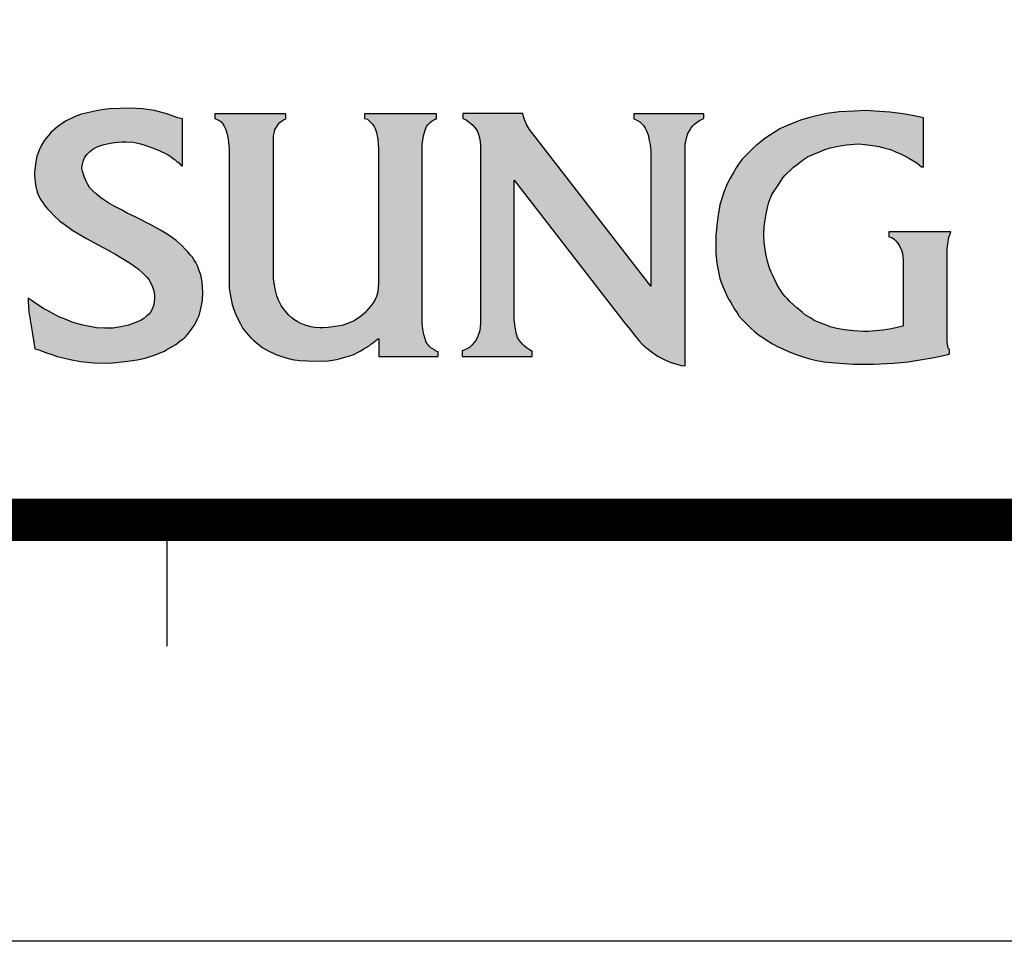
# Model space of a CAD drawing. Units: millimetres. Extents: x 0 to 4557, y -1871 to 1365.
# Drawn here: x 1123 to 1274, y 0 to 142 of the extents above; entities that cross this region are included whole.
import ezdxf

# ---------------------------------------------------------------- set-up
doc = ezdxf.new("R2010")
doc.units = ezdxf.units.MM
doc.header["$LTSCALE"] = 5
doc.linetypes.add('PHANTOM', pattern=[2.5, 1.25, -0.25, 0.25, -0.25, 0.25, -0.25])
doc.layers.get('DEFPOINTS').update_dxf_attribs({"linetype": 'CONTINUOUS'})
for name, color, linetype in [('3', 2, 'PHANTOM'), ('TL', 2, 'CONTINUOUS'), ('TL1', 4, 'CONTINUOUS')]:
    doc.layers.add(name, color=color, linetype=linetype)

# ---------------------------------------------------------------- blocks, each defined once
blk = doc.blocks.new('HYOSUNG')
at = {"layer": '3'}
h = blk.add_hatch(color=160, dxfattribs=at)
h.paths.add_polyline_path([(721.069, -22.391), (721.008, -22.262), (720.961, -22.164), (720.923, -22.084), (720.881, -21.972), (720.838, -21.837), (720.801, -21.673), (720.765, -21.414), (720.754, -21.236), (720.765, -21.06), (720.776, -20.939), (720.808, -20.754), (720.842, -20.611), (720.873, -20.488), (720.912, -20.39), (720.942, -20.316), (720.988, -20.246), (721.037, -20.174), (721.097, -20.08), (721.151, -19.998), (721.193, -19.933), (721.245, -19.874), (721.281, -19.834), (721.361, -19.758), (721.432, -19.695), (721.513, -19.63), (721.582, -19.578), (721.663, -19.519), (721.754, -19.459), (721.9, -19.396), (722.026, -19.341), (722.145, -19.29), (722.271, -19.252), (722.452, -19.216), (722.644, -19.184), (722.827, -19.167), (722.899, -19.162), (722.995, -19.167), (723.179, -19.192), (723.384, -19.223), (723.519, -19.258), (723.649, -19.292), (723.744, -19.332), (723.875, -19.388), (723.965, -19.43), (724.062, -19.485), (724.156, -19.54), (724.245, -19.597), (724.3, -19.642), (724.353, -19.688), (724.396, -19.688), (724.396, -18.566), (724.145, -18.512), (723.927, -18.474), (723.634, -18.44), (723.29, -18.412), (723.083, -18.402), (722.818, -18.411), (722.477, -18.43), (722.192, -18.467), (721.987, -18.51), (721.809, -18.556), (721.616, -18.614), (721.4, -18.693), (721.221, -18.773), (721.121, -18.818), (721.013, -18.887), (720.883, -18.969), (720.779, -19.041), (720.694, -19.105), (720.581, -19.197), (720.511, -19.257), (720.428, -19.342), (720.341, -19.433), (720.263, -19.513), (720.182, -19.621), (720.127, -19.707), (720.053, -19.828), (719.977, -19.959), (719.922, -20.073), (719.841, -20.262), (719.753, -20.554), (719.715, -20.785), (719.689, -20.948), (719.661, -21.26), (719.66, -21.437), (719.665, -21.655), (719.685, -21.889), (719.722, -22.078), (719.755, -22.234), (719.796, -22.364), (719.874, -22.537), (719.922, -22.642), (719.959, -22.709), (720, -22.782), (720.09, -22.932), (720.145, -23.017), (720.188, -23.084), (720.245, -23.154), (720.296, -23.197), (720.389, -23.294), (720.471, -23.37), (720.537, -23.431), (720.637, -23.518), (720.713, -23.564), (720.806, -23.633), (720.952, -23.726), (721.082, -23.791), (721.204, -23.848), (721.32, -23.901), (721.492, -23.968), (721.63, -24.012), (721.776, -24.054), (721.924, -24.093), (722.128, -24.131), (722.387, -24.16), (722.796, -24.183), (723.018, -24.187), (723.264, -24.183), (723.714, -24.161), (724.047, -24.132), (724.371, -24.081), (724.596, -24.046), (724.784, -24.001), (724.955, -23.965), (724.992, -23.947), (724.992, -23.853), (724.961, -23.824), (724.951, -23.778), (724.937, -23.676), (724.937, -21.566), (724.953, -21.438), (724.98, -21.291), (725.007, -21.219), (725.025, -21.169), (723.605, -21.169), (723.605, -21.281), (723.679, -21.297), (723.728, -21.333), (723.767, -21.371), (723.807, -21.419), (723.837, -21.458), (723.87, -21.523), (723.894, -21.582), (723.919, -21.665), (723.937, -21.796), (723.937, -23.318), (723.827, -23.339), (723.671, -23.377), (723.469, -23.409), (723.229, -23.436), (723.143, -23.44), (723.031, -23.439), (722.806, -23.426), (722.593, -23.403), (722.419, -23.37), (722.273, -23.332), (722.161, -23.29), (722.06, -23.252), (721.908, -23.191), (721.82, -23.132), (721.71, -23.066), (721.631, -23), (721.508, -22.9), (721.437, -22.839), (721.353, -22.759), (721.295, -22.696), (721.245, -22.642), (721.192, -22.579), (721.136, -22.502)])
h.paths.add_polyline_path([(718.958, -19.318), (718.962, -19.168), (718.996, -18.997), (719.025, -18.922), (719.059, -18.861), (719.1, -18.795), (719.138, -18.751), (719.174, -18.713), (719.218, -18.67), (719.282, -18.634), (719.326, -18.604), (719.384, -18.583), (719.384, -18.475), (717.787, -18.475), (717.787, -18.586), (717.859, -18.62), (717.925, -18.655), (717.969, -18.696), (718.01, -18.74), (718.051, -18.803), (718.081, -18.86), (718.117, -18.957), (718.144, -19.082), (718.161, -19.172), (718.176, -19.313), (718.176, -22.406), (715.409, -18.831), (715.344, -18.717), (715.305, -18.628), (715.271, -18.54), (715.256, -18.47), (713.887, -18.47), (713.887, -18.585), (713.962, -18.616), (714.014, -18.651), (714.07, -18.695), (714.115, -18.735), (714.154, -18.776), (714.183, -18.821), (714.213, -18.866), (714.246, -18.942), (714.274, -19.05), (714.291, -19.194), (714.291, -23.249), (714.274, -23.42), (714.232, -23.548), (714.193, -23.63), (714.148, -23.693), (714.098, -23.75), (714.041, -23.808), (713.997, -23.833), (713.936, -23.86), (713.876, -23.886), (713.876, -24.01), (715.47, -24.01), (715.47, -23.895), (715.412, -23.863), (715.342, -23.817), (715.29, -23.772), (715.247, -23.728), (715.21, -23.684), (715.178, -23.638), (715.138, -23.58), (715.104, -23.472), (715.08, -23.337), (715.063, -23.165), (715.063, -19.988), (717.562, -23.218), (717.704, -23.398), (717.808, -23.528), (717.907, -23.644), (717.983, -23.731), (718.084, -23.824), (718.218, -23.921), (718.345, -24.008), (718.484, -24.079), (718.621, -24.138), (718.738, -24.181), (718.872, -24.214), (718.958, -24.226)])
h.paths.add_polyline_path([(712.96, -19.178), (712.994, -18.977), (713.028, -18.847), (713.062, -18.765), (713.099, -18.717), (713.147, -18.676), (713.193, -18.636), (713.241, -18.607), (713.266, -18.592), (713.287, -18.59), (713.287, -18.473), (711.649, -18.473), (711.649, -18.579), (711.712, -18.595), (711.739, -18.617), (711.773, -18.657), (711.832, -18.71), (711.869, -18.768), (711.888, -18.811), (711.918, -18.9), (711.948, -19.056), (711.965, -19.277), (711.965, -22.338), (711.95, -22.536), (711.921, -22.64), (711.885, -22.725), (711.826, -22.81), (711.756, -22.9), (711.65, -23.02), (711.545, -23.108), (711.394, -23.202), (711.261, -23.257), (711.135, -23.301), (710.98, -23.33), (710.818, -23.35), (710.697, -23.355), (710.637, -23.356), (710.516, -23.347), (710.421, -23.332), (710.289, -23.297), (710.182, -23.255), (710.108, -23.215), (710.033, -23.17), (709.99, -23.128), (709.922, -23.066), (709.834, -22.972), (709.798, -22.923), (709.745, -22.852), (709.721, -22.8), (709.687, -22.724), (709.65, -22.629), (709.611, -22.475), (709.569, -22.239), (709.569, -19.063), (709.572, -18.975), (709.583, -18.918), (709.604, -18.832), (709.637, -18.778), (709.675, -18.72), (709.715, -18.676), (709.751, -18.644), (709.802, -18.616), (709.852, -18.588), (709.852, -18.472), (708.23, -18.472), (708.23, -18.58), (708.302, -18.614), (708.367, -18.652), (708.406, -18.694), (708.446, -18.755), (708.481, -18.831), (708.515, -18.937), (708.539, -19.054), (708.547, -19.121), (708.559, -19.278), (708.559, -22.443), (708.591, -22.634), (708.63, -22.823), (708.665, -22.94), (708.703, -23.038), (708.751, -23.138), (708.814, -23.27), (708.87, -23.371), (708.949, -23.468), (709.046, -23.576), (709.119, -23.643), (709.224, -23.733), (709.328, -23.813), (709.393, -23.854), (709.466, -23.891), (709.549, -23.931), (709.623, -23.966), (709.738, -24.005), (709.857, -24.041), (709.999, -24.079), (710.165, -24.101), (710.345, -24.113), (710.574, -24.118), (710.821, -24.109), (710.926, -24.092), (711.046, -24.07), (711.2, -24.029), (711.314, -23.995), (711.404, -23.964), (711.483, -23.922), (711.56, -23.882), (711.615, -23.848), (711.687, -23.805), (711.752, -23.767), (711.793, -23.729), (711.859, -23.681), (711.914, -23.637), (711.934, -23.621), (711.955, -23.604), (711.974, -23.607), (711.974, -24.01), (713.325, -24.01), (713.325, -23.906), (713.272, -23.887), (713.24, -23.861), (713.189, -23.833), (713.163, -23.813), (713.128, -23.785), (713.111, -23.758), (713.079, -23.723), (713.055, -23.681), (713.039, -23.628), (713.009, -23.535), (712.985, -23.444), (712.966, -23.321), (712.96, -23.257)])
h.paths.add_polyline_path([(707.872, -23.076), (707.908, -22.958), (707.953, -22.737), (707.959, -22.545), (707.943, -22.308), (707.909, -22.15), (707.87, -22.036), (707.836, -21.942), (707.798, -21.871), (707.759, -21.811), (707.719, -21.745), (707.671, -21.69), (707.614, -21.624), (707.558, -21.56), (707.483, -21.486), (707.352, -21.367), (707.263, -21.304), (707.142, -21.221), (706.996, -21.13), (706.873, -21.06), (706.771, -21.009), (706.637, -20.942), (706.569, -20.903), (706.427, -20.831), (706.315, -20.782), (706.23, -20.745), (706.118, -20.676), (705.923, -20.575), (705.81, -20.516), (705.7, -20.439), (705.622, -20.383), (705.534, -20.312), (705.438, -20.228), (705.375, -20.154), (705.338, -20.089), (705.293, -20.01), (705.25, -19.907), (705.21, -19.787), (705.198, -19.723), (705.203, -19.656), (705.226, -19.565), (705.247, -19.518), (705.268, -19.467), (705.323, -19.397), (705.375, -19.34), (705.445, -19.281), (705.517, -19.244), (705.585, -19.216), (705.708, -19.175), (705.849, -19.143), (705.943, -19.133), (706.113, -19.111), (706.197, -19.111), (706.371, -19.125), (706.506, -19.155), (706.586, -19.175), (706.702, -19.212), (706.824, -19.258), (706.908, -19.289), (707.01, -19.333), (707.091, -19.375), (707.166, -19.412), (707.212, -19.442), (707.281, -19.493), (707.327, -19.527), (707.364, -19.56), (707.411, -19.596), (707.451, -19.64), (707.468, -19.66), (707.494, -19.66), (707.494, -18.592), (707.388, -18.564), (707.285, -18.526), (707.161, -18.48), (707.022, -18.443), (706.852, -18.397), (706.579, -18.361), (706.298, -18.347), (705.84, -18.362), (705.697, -18.376), (705.535, -18.408), (705.328, -18.45), (705.192, -18.483), (705.086, -18.521), (704.997, -18.561), (704.84, -18.635), (704.779, -18.677), (704.676, -18.746), (704.609, -18.798), (704.5, -18.895), (704.44, -18.969), (704.346, -19.074), (704.276, -19.194), (704.224, -19.304), (704.175, -19.441), (704.146, -19.573), (704.117, -19.804), (704.117, -19.875), (704.142, -20.105), (704.182, -20.26), (704.22, -20.351), (704.264, -20.438), (704.3, -20.493), (704.338, -20.55), (704.412, -20.641), (704.488, -20.719), (704.56, -20.793), (704.695, -20.922), (704.793, -20.992), (704.899, -21.067), (704.994, -21.134), (705.305, -21.319), (705.574, -21.461), (705.785, -21.575), (705.975, -21.687), (706.165, -21.799), (706.322, -21.894), (706.491, -22.021), (706.592, -22.111), (706.68, -22.201), (706.731, -22.265), (706.765, -22.329), (706.8, -22.397), (706.837, -22.513), (706.855, -22.623), (706.855, -22.685), (706.838, -22.827), (706.802, -22.934), (706.747, -23.029), (706.683, -23.087), (706.616, -23.142), (706.548, -23.184), (706.466, -23.22), (706.387, -23.255), (706.266, -23.294), (706.089, -23.334), (705.903, -23.363), (705.72, -23.363), (705.532, -23.358), (705.415, -23.333), (705.222, -23.298), (705.084, -23.257), (704.976, -23.226), (704.873, -23.185), (704.763, -23.141), (704.688, -23.111), (704.608, -23.07), (704.536, -23.031), (704.412, -22.966), (704.334, -22.926), (704.255, -22.873), (704.172, -22.818), (704.097, -22.768), (704.039, -22.729), (703.972, -22.684), (703.977, -22.759), (703.992, -22.991), (704.029, -23.218), (704.064, -23.45), (704.103, -23.685), (704.129, -23.835), (704.219, -23.856), (704.295, -23.887), (704.393, -23.925), (704.512, -23.967), (704.638, -24.008), (704.77, -24.045), (704.929, -24.083), (705.166, -24.123), (705.472, -24.156), (705.717, -24.164), (705.903, -24.155), (706.247, -24.122), (706.46, -24.087), (706.643, -24.047), (706.781, -24.002), (706.895, -23.964), (706.987, -23.93), (707.081, -23.89), (707.138, -23.855), (707.209, -23.815), (707.276, -23.779), (707.339, -23.739), (707.381, -23.706), (707.437, -23.665), (707.489, -23.626), (707.531, -23.59), (707.574, -23.555), (707.612, -23.512), (707.661, -23.445), (707.717, -23.367), (707.763, -23.303), (707.797, -23.235), (707.832, -23.168)])
at = {"layer": '3', "color": 160, "lineweight": 0}
for p, q in [((722.818, -18.411), (722.477, -18.43)), ((723.083, -18.402), (722.818, -18.411)), ((723.29, -18.412), (723.083, -18.402)), ((723.634, -18.44), (723.29, -18.412)), ((713.887, -18.47), (713.887, -18.585)), ((715.256, -18.47), (713.887, -18.47)), ((713.887, -18.585), (713.962, -18.616)), ((713.962, -18.616), (714.014, -18.651)), ((715.271, -18.54), (715.256, -18.47)), ((715.305, -18.628), (715.271, -18.54)), ((715.344, -18.717), (715.305, -18.628)), ((717.787, -18.475), (717.787, -18.586)), ((719.384, -18.475), (717.787, -18.475)), ((717.787, -18.586), (717.859, -18.62)), ((717.859, -18.62), (717.925, -18.655)), ((719.218, -18.67), (719.282, -18.634)), ((719.282, -18.634), (719.326, -18.604)), ((719.326, -18.604), (719.384, -18.583)), ((719.384, -18.583), (719.384, -18.475)), ((721.616, -18.614), (721.4, -18.693)), ((721.809, -18.556), (721.616, -18.614)), ((721.987, -18.51), (721.809, -18.556)), ((722.192, -18.467), (721.987, -18.51)), ((722.477, -18.43), (722.192, -18.467)), ((723.927, -18.474), (723.634, -18.44)), ((724.145, -18.512), (723.927, -18.474)), ((724.396, -18.566), (724.145, -18.512)), ((724.396, -19.688), (724.396, -18.566)), ((714.014, -18.651), (714.07, -18.695)), ((714.07, -18.695), (714.115, -18.735)), ((714.115, -18.735), (714.154, -18.776)), ((714.154, -18.776), (714.183, -18.821)), ((714.183, -18.821), (714.213, -18.866)), ((714.213, -18.866), (714.246, -18.942)), ((715.409, -18.831), (715.344, -18.717)), ((718.176, -22.406), (715.409, -18.831)), ((717.925, -18.655), (717.969, -18.696)), ((717.969, -18.696), (718.01, -18.74)), ((718.01, -18.74), (718.051, -18.803)), ((718.051, -18.803), (718.081, -18.86)), ((718.081, -18.86), (718.117, -18.957)), ((719.025, -18.922), (719.059, -18.861)), ((719.059, -18.861), (719.1, -18.795)), ((719.1, -18.795), (719.138, -18.751)), ((719.138, -18.751), (719.174, -18.713)), ((719.174, -18.713), (719.218, -18.67)), ((721.121, -18.818), (721.013, -18.887)), ((721.221, -18.773), (721.121, -18.818)), ((721.4, -18.693), (721.221, -18.773)), ((714.246, -18.942), (714.274, -19.05)), ((714.274, -19.05), (714.291, -19.194)), ((718.117, -18.957), (718.144, -19.082)), ((718.144, -19.082), (718.161, -19.172)), ((718.962, -19.168), (718.996, -18.997)), ((718.996, -18.997), (719.025, -18.922)), ((720.779, -19.041), (720.694, -19.105)), ((720.883, -18.969), (720.779, -19.041)), ((721.013, -18.887), (720.883, -18.969)), ((714.291, -19.194), (714.291, -23.249)), ((718.161, -19.172), (718.176, -19.313)), ((718.176, -19.313), (718.176, -22.406)), ((718.958, -19.318), (718.962, -19.168)), ((720.511, -19.257), (720.428, -19.342)), ((720.581, -19.197), (720.511, -19.257)), ((720.694, -19.105), (720.581, -19.197)), ((722.026, -19.341), (722.145, -19.29)), ((722.145, -19.29), (722.271, -19.252)), ((722.271, -19.252), (722.452, -19.216)), ((722.452, -19.216), (722.644, -19.184)), ((722.644, -19.184), (722.827, -19.167)), ((722.827, -19.167), (722.899, -19.162)), ((722.899, -19.162), (722.995, -19.167)), ((722.995, -19.167), (723.179, -19.192)), ((723.179, -19.192), (723.384, -19.223)), ((723.384, -19.223), (723.519, -19.258)), ((723.519, -19.258), (723.649, -19.292)), ((723.649, -19.292), (723.744, -19.332)), ((718.958, -24.226), (718.958, -19.318)), ((720.263, -19.513), (720.182, -19.621)), ((720.341, -19.433), (720.263, -19.513)), ((720.428, -19.342), (720.341, -19.433)), ((721.582, -19.578), (721.663, -19.519)), ((721.663, -19.519), (721.754, -19.459)), ((721.754, -19.459), (721.9, -19.396)), ((721.9, -19.396), (722.026, -19.341)), ((723.744, -19.332), (723.875, -19.388)), ((723.875, -19.388), (723.965, -19.43)), ((723.965, -19.43), (724.062, -19.485)), ((724.062, -19.485), (724.156, -19.54)), ((724.156, -19.54), (724.245, -19.597)), ((720.127, -19.707), (720.053, -19.828)), ((720.182, -19.621), (720.127, -19.707)), ((721.281, -19.834), (721.361, -19.758)), ((721.361, -19.758), (721.432, -19.695)), ((721.432, -19.695), (721.513, -19.63)), ((721.513, -19.63), (721.582, -19.578)), ((724.245, -19.597), (724.3, -19.642)), ((724.3, -19.642), (724.353, -19.688)), ((724.353, -19.688), (724.396, -19.688)), ((715.063, -19.988), (717.562, -23.218)), ((715.063, -23.165), (715.063, -19.988)), ((719.977, -19.959), (719.922, -20.073)), ((720.053, -19.828), (719.977, -19.959)), ((721.151, -19.998), (721.193, -19.933)), ((721.193, -19.933), (721.245, -19.874)), ((721.245, -19.874), (721.281, -19.834)), ((719.922, -20.073), (719.841, -20.262)), ((720.988, -20.246), (721.037, -20.174)), ((721.037, -20.174), (721.097, -20.08)), ((721.097, -20.08), (721.151, -19.998)), ((719.841, -20.262), (719.753, -20.554)), ((720.873, -20.488), (720.912, -20.39)), ((720.912, -20.39), (720.942, -20.316)), ((720.942, -20.316), (720.988, -20.246)), ((719.753, -20.554), (719.715, -20.785)), ((720.808, -20.754), (720.842, -20.611)), ((720.842, -20.611), (720.873, -20.488)), ((719.715, -20.785), (719.689, -20.948)), ((720.776, -20.939), (720.808, -20.754)), ((719.689, -20.948), (719.661, -21.26)), ((720.754, -21.236), (720.765, -21.06)), ((720.765, -21.06), (720.776, -20.939)), ((719.661, -21.26), (719.66, -21.437)), ((720.765, -21.414), (720.754, -21.236)), ((725.025, -21.169), (723.605, -21.169)), ((723.605, -21.169), (723.605, -21.281)), ((723.605, -21.281), (723.679, -21.297)), ((723.679, -21.297), (723.728, -21.333)), ((723.728, -21.333), (723.767, -21.371)), ((724.953, -21.438), (724.98, -21.291)), ((724.98, -21.291), (725.007, -21.219)), ((725.007, -21.219), (725.025, -21.169)), ((719.66, -21.437), (719.665, -21.655)), ((720.801, -21.673), (720.765, -21.414)), ((723.767, -21.371), (723.807, -21.419)), ((723.807, -21.419), (723.837, -21.458)), ((723.837, -21.458), (723.87, -21.523)), ((723.87, -21.523), (723.894, -21.582)), ((724.937, -21.566), (724.953, -21.438)), ((719.665, -21.655), (719.685, -21.889)), ((720.838, -21.837), (720.801, -21.673)), ((723.894, -21.582), (723.919, -21.665)), ((723.919, -21.665), (723.937, -21.796)), ((724.937, -23.676), (724.937, -21.566)), ((719.685, -21.889), (719.722, -22.078)), ((720.881, -21.972), (720.838, -21.837)), ((720.923, -22.084), (720.881, -21.972)), ((723.937, -21.796), (723.937, -23.318)), ((719.722, -22.078), (719.755, -22.234)), ((719.755, -22.234), (719.796, -22.364)), ((720.961, -22.164), (720.923, -22.084)), ((721.008, -22.262), (720.961, -22.164)), ((719.796, -22.364), (719.874, -22.537)), ((721.069, -22.391), (721.008, -22.262)), ((721.136, -22.502), (721.069, -22.391)), ((719.874, -22.537), (719.922, -22.642)), ((719.922, -22.642), (719.959, -22.709)), ((721.192, -22.579), (721.136, -22.502)), ((721.245, -22.642), (721.192, -22.579)), ((721.295, -22.696), (721.245, -22.642)), ((719.959, -22.709), (720, -22.782)), ((720, -22.782), (720.09, -22.932)), ((721.353, -22.759), (721.295, -22.696)), ((721.437, -22.839), (721.353, -22.759)), ((721.508, -22.9), (721.437, -22.839)), ((721.631, -23), (721.508, -22.9)), ((720.09, -22.932), (720.145, -23.017)), ((720.145, -23.017), (720.188, -23.084)), ((720.188, -23.084), (720.245, -23.154)), ((721.71, -23.066), (721.631, -23)), ((721.82, -23.132), (721.71, -23.066)), ((721.908, -23.191), (721.82, -23.132)), ((714.291, -23.249), (714.274, -23.42)), ((715.08, -23.337), (715.063, -23.165)), ((715.104, -23.472), (715.08, -23.337)), ((717.562, -23.218), (717.704, -23.398)), ((720.245, -23.154), (720.296, -23.197)), ((720.296, -23.197), (720.389, -23.294)), ((720.389, -23.294), (720.471, -23.37)), ((722.06, -23.252), (721.908, -23.191)), ((722.161, -23.29), (722.06, -23.252)), ((722.273, -23.332), (722.161, -23.29)), ((722.419, -23.37), (722.273, -23.332)), ((723.827, -23.339), (723.671, -23.377)), ((723.937, -23.318), (723.827, -23.339)), ((714.232, -23.548), (714.193, -23.63)), ((714.274, -23.42), (714.232, -23.548)), ((715.138, -23.58), (715.104, -23.472)), ((715.178, -23.638), (715.138, -23.58)), ((717.704, -23.398), (717.808, -23.528)), ((717.808, -23.528), (717.907, -23.644)), ((720.471, -23.37), (720.537, -23.431)), ((720.537, -23.431), (720.637, -23.518)), ((720.637, -23.518), (720.713, -23.564)), ((720.713, -23.564), (720.806, -23.633)), ((722.593, -23.403), (722.419, -23.37)), ((722.806, -23.426), (722.593, -23.403)), ((723.031, -23.439), (722.806, -23.426)), ((723.143, -23.44), (723.031, -23.439)), ((723.229, -23.436), (723.143, -23.44)), ((723.469, -23.409), (723.229, -23.436)), ((723.671, -23.377), (723.469, -23.409)), ((714.041, -23.808), (713.997, -23.833)), ((714.098, -23.75), (714.041, -23.808)), ((714.148, -23.693), (714.098, -23.75)), ((714.193, -23.63), (714.148, -23.693)), ((715.21, -23.684), (715.178, -23.638)), ((715.247, -23.728), (715.21, -23.684)), ((715.29, -23.772), (715.247, -23.728)), ((715.342, -23.817), (715.29, -23.772)), ((717.907, -23.644), (717.983, -23.731)), ((717.983, -23.731), (718.084, -23.824)), ((720.806, -23.633), (720.952, -23.726)), ((720.952, -23.726), (721.082, -23.791)), ((721.082, -23.791), (721.204, -23.848)), ((724.951, -23.778), (724.937, -23.676)), ((724.961, -23.824), (724.951, -23.778)), ((713.936, -23.86), (713.876, -23.886)), ((713.876, -23.886), (713.876, -24.01)), ((713.876, -24.01), (715.47, -24.01)), ((713.997, -23.833), (713.936, -23.86)), ((715.412, -23.863), (715.342, -23.817)), ((715.47, -23.895), (715.412, -23.863)), ((715.47, -24.01), (715.47, -23.895)), ((718.084, -23.824), (718.218, -23.921)), ((718.218, -23.921), (718.345, -24.008)), ((718.345, -24.008), (718.484, -24.079)), ((721.204, -23.848), (721.32, -23.901)), ((721.32, -23.901), (721.492, -23.968)), ((721.492, -23.968), (721.63, -24.012)), ((721.63, -24.012), (721.776, -24.054)), ((724.596, -24.046), (724.784, -24.001)), ((724.784, -24.001), (724.955, -23.965)), ((724.955, -23.965), (724.992, -23.947)), ((724.992, -23.853), (724.961, -23.824)), ((724.992, -23.947), (724.992, -23.853)), ((718.484, -24.079), (718.621, -24.138)), ((718.621, -24.138), (718.738, -24.181)), ((718.738, -24.181), (718.872, -24.214)), ((718.872, -24.214), (718.958, -24.226)), ((721.776, -24.054), (721.924, -24.093)), ((721.924, -24.093), (722.128, -24.131)), ((722.128, -24.131), (722.387, -24.16)), ((722.387, -24.16), (722.796, -24.183)), ((722.796, -24.183), (723.018, -24.187)), ((723.018, -24.187), (723.264, -24.183)), ((723.264, -24.183), (723.714, -24.161)), ((723.714, -24.161), (724.047, -24.132)), ((724.047, -24.132), (724.371, -24.081)), ((724.371, -24.081), (724.596, -24.046))]:
    blk.add_line(p, q, dxfattribs=at)
at = {"layer": '3', "color": 160}
for p, q in [((709.852, -18.472), (708.23, -18.472)), ((708.23, -18.472), (708.23, -18.58)), ((708.23, -18.58), (708.302, -18.614)), ((708.302, -18.614), (708.367, -18.652)), ((709.751, -18.644), (709.802, -18.616)), ((709.802, -18.616), (709.852, -18.588)), ((709.852, -18.588), (709.852, -18.472)), ((711.649, -18.473), (711.649, -18.579)), ((713.287, -18.473), (711.649, -18.473)), ((711.649, -18.579), (711.712, -18.595)), ((711.712, -18.595), (711.739, -18.617)), ((711.739, -18.617), (711.773, -18.657)), ((713.147, -18.676), (713.193, -18.636)), ((713.193, -18.636), (713.241, -18.607)), ((713.241, -18.607), (713.266, -18.592)), ((713.266, -18.592), (713.287, -18.59)), ((713.287, -18.59), (713.287, -18.473)), ((708.367, -18.652), (708.406, -18.694)), ((708.406, -18.694), (708.446, -18.755)), ((708.446, -18.755), (708.481, -18.831)), ((708.481, -18.831), (708.515, -18.937)), ((709.583, -18.918), (709.604, -18.832)), ((709.604, -18.832), (709.637, -18.778)), ((709.637, -18.778), (709.675, -18.72)), ((709.675, -18.72), (709.715, -18.676)), ((709.715, -18.676), (709.751, -18.644)), ((711.773, -18.657), (711.832, -18.71)), ((711.832, -18.71), (711.869, -18.768)), ((711.869, -18.768), (711.888, -18.811)), ((711.888, -18.811), (711.918, -18.9)), ((712.994, -18.977), (713.028, -18.847)), ((713.028, -18.847), (713.062, -18.765)), ((713.062, -18.765), (713.099, -18.717)), ((713.099, -18.717), (713.147, -18.676)), ((708.515, -18.937), (708.539, -19.054)), ((708.539, -19.054), (708.547, -19.121)), ((709.569, -19.063), (709.572, -18.975)), ((709.569, -22.239), (709.569, -19.063)), ((709.572, -18.975), (709.583, -18.918)), ((711.918, -18.9), (711.948, -19.056)), ((711.948, -19.056), (711.965, -19.277)), ((712.96, -19.178), (712.994, -18.977)), ((708.547, -19.121), (708.559, -19.278)), ((708.559, -19.278), (708.559, -22.443)), ((711.965, -19.277), (711.965, -22.338)), ((712.96, -23.257), (712.96, -19.178)), ((708.559, -22.443), (708.591, -22.634)), ((709.611, -22.475), (709.569, -22.239)), ((711.965, -22.338), (711.95, -22.536)), ((708.591, -22.634), (708.63, -22.823)), ((709.65, -22.629), (709.611, -22.475)), ((709.687, -22.724), (709.65, -22.629)), ((711.921, -22.64), (711.885, -22.725)), ((711.95, -22.536), (711.921, -22.64)), ((708.63, -22.823), (708.665, -22.94)), ((709.721, -22.8), (709.687, -22.724)), ((709.745, -22.852), (709.721, -22.8)), ((709.798, -22.923), (709.745, -22.852)), ((711.756, -22.9), (711.65, -23.02)), ((711.826, -22.81), (711.756, -22.9)), ((711.885, -22.725), (711.826, -22.81)), ((708.665, -22.94), (708.703, -23.038)), ((708.703, -23.038), (708.751, -23.138)), ((709.834, -22.972), (709.798, -22.923)), ((709.922, -23.066), (709.834, -22.972)), ((709.99, -23.128), (709.922, -23.066)), ((710.033, -23.17), (709.99, -23.128)), ((711.545, -23.108), (711.394, -23.202)), ((711.65, -23.02), (711.545, -23.108)), ((708.751, -23.138), (708.814, -23.27)), ((708.814, -23.27), (708.87, -23.371)), ((710.108, -23.215), (710.033, -23.17)), ((710.182, -23.255), (710.108, -23.215)), ((710.289, -23.297), (710.182, -23.255)), ((710.421, -23.332), (710.289, -23.297)), ((710.516, -23.347), (710.421, -23.332)), ((710.637, -23.356), (710.516, -23.347)), ((710.697, -23.355), (710.637, -23.356)), ((710.818, -23.35), (710.697, -23.355)), ((710.98, -23.33), (710.818, -23.35)), ((711.135, -23.301), (710.98, -23.33)), ((711.261, -23.257), (711.135, -23.301)), ((711.394, -23.202), (711.261, -23.257)), ((712.966, -23.321), (712.96, -23.257)), ((712.985, -23.444), (712.966, -23.321)), ((708.87, -23.371), (708.949, -23.468)), ((708.949, -23.468), (709.046, -23.576)), ((709.046, -23.576), (709.119, -23.643)), ((713.009, -23.535), (712.985, -23.444)), ((713.039, -23.628), (713.009, -23.535)), ((709.119, -23.643), (709.224, -23.733)), ((709.224, -23.733), (709.328, -23.813)), ((711.615, -23.848), (711.687, -23.805)), ((711.687, -23.805), (711.752, -23.767)), ((711.752, -23.767), (711.793, -23.729)), ((711.793, -23.729), (711.859, -23.681)), ((711.859, -23.681), (711.914, -23.637)), ((711.914, -23.637), (711.934, -23.621)), ((711.934, -23.621), (711.947, -23.61)), ((711.947, -23.61), (711.967, -23.606)), ((711.967, -23.606), (711.974, -23.607)), ((711.974, -23.607), (711.974, -23.615)), ((711.974, -23.615), (711.974, -24.01)), ((713.055, -23.681), (713.039, -23.628)), ((713.079, -23.723), (713.055, -23.681)), ((713.111, -23.758), (713.079, -23.723)), ((713.128, -23.785), (713.111, -23.758)), ((713.163, -23.813), (713.128, -23.785)), ((709.328, -23.813), (709.393, -23.854)), ((709.393, -23.854), (709.466, -23.891)), ((709.466, -23.891), (709.549, -23.931)), ((709.549, -23.931), (709.623, -23.966)), ((709.623, -23.966), (709.738, -24.005)), ((709.738, -24.005), (709.857, -24.041)), ((711.046, -24.07), (711.2, -24.029)), ((711.2, -24.029), (711.314, -23.995)), ((711.314, -23.995), (711.404, -23.964)), ((711.404, -23.964), (711.483, -23.922)), ((711.483, -23.922), (711.56, -23.882)), ((711.56, -23.882), (711.615, -23.848)), ((711.974, -24.01), (713.325, -24.01)), ((713.189, -23.833), (713.163, -23.813)), ((713.24, -23.861), (713.189, -23.833)), ((713.272, -23.887), (713.24, -23.861)), ((713.325, -23.906), (713.272, -23.887)), ((713.325, -24.01), (713.325, -23.906)), ((709.857, -24.041), (709.999, -24.079)), ((709.999, -24.079), (710.165, -24.101)), ((710.165, -24.101), (710.345, -24.113)), ((710.345, -24.113), (710.574, -24.118)), ((710.574, -24.118), (710.821, -24.109)), ((710.821, -24.109), (710.926, -24.092)), ((710.926, -24.092), (711.046, -24.07))]:
    blk.add_line(p, q, dxfattribs=at)
for points in [[(707.494, -18.592), (707.388, -18.564), (707.285, -18.526), (707.161, -18.48), (707.022, -18.443), (706.852, -18.397), (706.579, -18.361), (706.298, -18.347), (705.84, -18.362), (705.697, -18.376), (705.535, -18.408), (705.328, -18.45), (705.192, -18.483), (705.086, -18.521), (704.997, -18.561), (704.84, -18.635), (704.779, -18.677), (704.676, -18.746), (704.609, -18.798), (704.5, -18.895), (704.44, -18.969), (704.346, -19.074), (704.276, -19.194), (704.224, -19.304), (704.175, -19.441), (704.146, -19.573), (704.117, -19.804), (704.117, -19.875), (704.142, -20.105), (704.182, -20.26), (704.22, -20.351), (704.264, -20.438), (704.3, -20.493), (704.338, -20.55), (704.412, -20.641), (704.488, -20.719), (704.56, -20.793), (704.695, -20.922), (704.793, -20.992), (704.899, -21.067), (704.994, -21.134), (705.305, -21.319), (705.574, -21.461), (705.785, -21.575), (705.975, -21.687), (706.165, -21.799), (706.322, -21.894), (706.491, -22.021), (706.592, -22.111), (706.68, -22.201), (706.731, -22.265), (706.765, -22.329), (706.8, -22.397), (706.837, -22.513), (706.855, -22.623), (706.855, -22.685), (706.838, -22.827), (706.802, -22.934), (706.747, -23.029), (706.683, -23.087), (706.616, -23.142), (706.548, -23.184), (706.466, -23.22), (706.387, -23.255), (706.266, -23.294), (706.089, -23.334), (705.903, -23.363), (705.72, -23.363), (705.532, -23.358), (705.415, -23.333), (705.222, -23.298), (705.084, -23.257), (704.976, -23.226), (704.873, -23.185), (704.763, -23.141), (704.688, -23.111), (704.608, -23.07), (704.536, -23.031), (704.412, -22.966), (704.334, -22.926), (704.255, -22.873), (704.172, -22.818), (704.097, -22.768), (704.039, -22.729), (703.972, -22.684), (703.977, -22.759), (703.992, -22.991), (704.029, -23.218), (704.064, -23.45), (704.103, -23.685), (704.129, -23.835), (704.219, -23.856), (704.295, -23.887), (704.393, -23.925), (704.512, -23.967), (704.638, -24.008), (704.77, -24.045), (704.929, -24.083), (705.166, -24.123), (705.472, -24.156), (705.717, -24.164), (705.903, -24.155), (706.247, -24.122), (706.46, -24.087), (706.643, -24.047), (706.781, -24.002), (706.895, -23.964), (706.987, -23.93), (707.081, -23.89), (707.138, -23.855), (707.209, -23.815), (707.276, -23.779), (707.339, -23.739), (707.381, -23.706), (707.437, -23.665), (707.489, -23.626), (707.531, -23.59), (707.574, -23.555), (707.612, -23.512), (707.661, -23.445), (707.717, -23.367), (707.763, -23.303), (707.797, -23.235), (707.832, -23.168), (707.872, -23.076), (707.908, -22.958), (707.953, -22.737), (707.959, -22.545), (707.943, -22.308), (707.909, -22.15), (707.87, -22.036), (707.836, -21.942), (707.798, -21.871), (707.759, -21.811), (707.719, -21.745), (707.671, -21.69), (707.614, -21.624), (707.558, -21.56), (707.483, -21.486), (707.352, -21.367), (707.263, -21.304), (707.142, -21.221), (706.996, -21.13), (706.873, -21.06), (706.771, -21.009), (706.637, -20.942), (706.569, -20.903), (706.427, -20.831), (706.315, -20.782), (706.23, -20.745), (706.118, -20.676), (705.923, -20.575), (705.81, -20.516), (705.7, -20.439), (705.622, -20.383), (705.534, -20.312), (705.438, -20.228), (705.375, -20.154), (705.338, -20.089), (705.293, -20.01), (705.25, -19.907), (705.21, -19.787), (705.198, -19.723), (705.203, -19.656), (705.226, -19.565), (705.247, -19.518), (705.268, -19.467), (705.323, -19.397), (705.375, -19.34), (705.445, -19.281), (705.517, -19.244), (705.585, -19.216), (705.708, -19.175), (705.849, -19.143), (705.943, -19.133), (706.113, -19.111), (706.197, -19.111), (706.371, -19.125), (706.506, -19.155), (706.586, -19.175), (706.702, -19.212), (706.824, -19.258), (706.908, -19.289), (707.01, -19.333), (707.091, -19.375), (707.166, -19.412), (707.212, -19.442), (707.281, -19.493), (707.327, -19.527), (707.364, -19.56), (707.411, -19.596), (707.451, -19.64), (707.468, -19.66), (707.494, -19.66), (707.494, -18.592)], [(724.396, -18.566), (724.145, -18.512), (723.927, -18.474), (723.634, -18.44), (723.29, -18.412), (723.083, -18.402), (722.818, -18.411), (722.477, -18.43), (722.192, -18.467), (721.987, -18.51), (721.809, -18.556), (721.616, -18.614), (721.4, -18.693), (721.221, -18.773), (721.121, -18.818), (721.013, -18.887), (720.883, -18.969), (720.779, -19.041), (720.694, -19.105), (720.581, -19.197), (720.511, -19.257), (720.428, -19.342), (720.341, -19.433), (720.263, -19.513), (720.182, -19.621), (720.127, -19.707), (720.053, -19.828), (719.977, -19.959), (719.922, -20.073), (719.841, -20.262), (719.753, -20.554), (719.715, -20.785), (719.689, -20.948), (719.661, -21.26), (719.66, -21.437), (719.665, -21.655), (719.685, -21.889), (719.722, -22.078), (719.755, -22.234), (719.796, -22.364), (719.874, -22.537), (719.922, -22.642), (719.959, -22.709), (720, -22.782), (720.09, -22.932), (720.145, -23.017), (720.188, -23.084), (720.245, -23.154), (720.296, -23.197), (720.389, -23.294), (720.471, -23.37), (720.537, -23.431), (720.637, -23.518), (720.713, -23.564), (720.806, -23.633), (720.952, -23.726), (721.082, -23.791), (721.204, -23.848), (721.32, -23.901), (721.492, -23.968), (721.63, -24.012), (721.776, -24.054), (721.924, -24.093), (722.128, -24.131), (722.387, -24.16), (722.796, -24.183), (723.018, -24.187), (723.264, -24.183), (723.714, -24.161), (724.047, -24.132), (724.371, -24.081), (724.596, -24.046), (724.784, -24.001), (724.955, -23.965), (724.992, -23.947), (724.992, -23.853), (724.961, -23.824), (724.951, -23.778), (724.937, -23.676), (724.937, -21.566), (724.953, -21.438), (724.98, -21.291), (725.007, -21.219), (725.025, -21.169), (723.605, -21.169), (723.605, -21.281), (723.679, -21.297), (723.728, -21.333), (723.767, -21.371), (723.807, -21.419), (723.837, -21.458), (723.87, -21.523), (723.894, -21.582), (723.919, -21.665), (723.937, -21.796), (723.937, -23.318), (723.827, -23.339), (723.671, -23.377), (723.469, -23.409), (723.229, -23.436), (723.143, -23.44), (723.031, -23.439), (722.806, -23.426), (722.593, -23.403), (722.419, -23.37), (722.273, -23.332), (722.161, -23.29), (722.06, -23.252), (721.908, -23.191), (721.82, -23.132), (721.71, -23.066), (721.631, -23), (721.508, -22.9), (721.437, -22.839), (721.353, -22.759), (721.295, -22.696), (721.245, -22.642), (721.192, -22.579), (721.136, -22.502), (721.069, -22.391), (721.008, -22.262), (720.961, -22.164), (720.923, -22.084), (720.881, -21.972), (720.838, -21.837), (720.801, -21.673), (720.765, -21.414), (720.754, -21.236), (720.765, -21.06), (720.776, -20.939), (720.808, -20.754), (720.842, -20.611), (720.873, -20.488), (720.912, -20.39), (720.942, -20.316), (720.988, -20.246), (721.037, -20.174), (721.097, -20.08), (721.151, -19.998), (721.193, -19.933), (721.245, -19.874), (721.281, -19.834), (721.361, -19.758), (721.432, -19.695), (721.513, -19.63), (721.582, -19.578), (721.663, -19.519), (721.754, -19.459), (721.9, -19.396), (722.026, -19.341), (722.145, -19.29), (722.271, -19.252), (722.452, -19.216), (722.644, -19.184), (722.827, -19.167), (722.899, -19.162), (722.995, -19.167), (723.179, -19.192), (723.384, -19.223), (723.519, -19.258), (723.649, -19.292), (723.744, -19.332), (723.875, -19.388), (723.965, -19.43), (724.062, -19.485), (724.156, -19.54), (724.245, -19.597), (724.3, -19.642), (724.353, -19.688), (724.396, -19.688), (724.396, -18.566)]]:
    blk.add_lwpolyline(points, close=True, dxfattribs=at)
blk.add_lwpolyline([(713.887, -18.47), (713.887, -18.585), (713.962, -18.616), (714.014, -18.651), (714.07, -18.695), (714.115, -18.735), (714.154, -18.776), (714.183, -18.821), (714.213, -18.866), (714.246, -18.942), (714.274, -19.05), (714.291, -19.194), (714.291, -23.249), (714.274, -23.42), (714.232, -23.548), (714.193, -23.63), (714.148, -23.693), (714.098, -23.75), (714.041, -23.808), (713.997, -23.833), (713.936, -23.86), (713.876, -23.886), (713.876, -24.01), (715.47, -24.01), (715.47, -23.895), (715.412, -23.863), (715.342, -23.817), (715.29, -23.772), (715.247, -23.728), (715.21, -23.684), (715.178, -23.638), (715.138, -23.58), (715.104, -23.472), (715.08, -23.337), (715.063, -23.165), (715.063, -19.988), (717.562, -23.218), (717.704, -23.398), (717.808, -23.528), (717.907, -23.644), (717.983, -23.731), (718.084, -23.824), (718.218, -23.921), (718.345, -24.008), (718.484, -24.079), (718.621, -24.138), (718.738, -24.181), (718.872, -24.214), (718.958, -24.226), (718.958, -19.318), (718.962, -19.168), (718.996, -18.997), (719.025, -18.922), (719.059, -18.861), (719.1, -18.795), (719.138, -18.751), (719.174, -18.713), (719.218, -18.67), (719.282, -18.634), (719.326, -18.604), (719.384, -18.583), (719.384, -18.475), (717.787, -18.475), (717.787, -18.586), (717.859, -18.62), (717.925, -18.655), (717.969, -18.696), (718.01, -18.74), (718.051, -18.803), (718.081, -18.86), (718.117, -18.957), (718.144, -19.082), (718.161, -19.172), (718.176, -19.313), (718.176, -22.406), (715.409, -18.831), (715.344, -18.717), (715.305, -18.628), (715.271, -18.54), (715.256, -18.47), (713.887, -18.47)], dxfattribs=at)

msp = doc.modelspace()

# ---------------------------------------------------------------- linework, layer by layer
at = {"layer": 'DEFPOINTS', "color": 9}
msp.add_lwpolyline([(1930.5, 0), (0, 0), (0, 1365), (1930.5, 1365)], close=True, dxfattribs=at)
at = {"layer": 'TL', "const_width": 6.5}
msp.add_lwpolyline([(1865.5, 1235), (1865.5, 65), (65, 65), (65, 1235), (1865.5, 1235)], dxfattribs=at)
at = {"layer": 'TL1'}
msp.add_line((1145.3, 65), (1145.3, 45.5), dxfattribs=at)

# ---------------------------------------------------------------- block references
at = {"layer": 'TL1', "xscale": 6.759992969599921, "yscale": 6.759992969600267, "zscale": 6.75999296960027}
msp.add_blockref('HYOSUNG', (-3634.948, 252.5115), dxfattribs=at)

doc.saveas('drawing.dxf')
